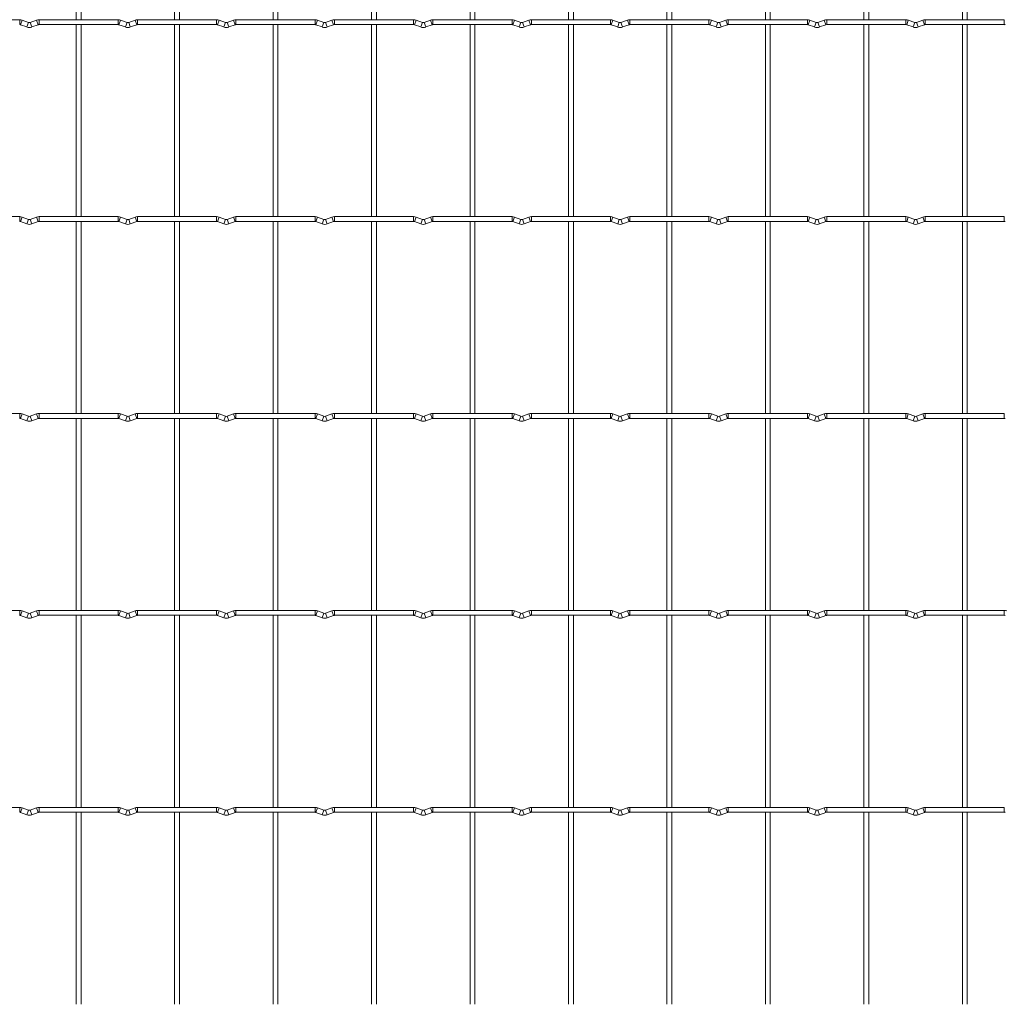
# Model space of a CAD drawing. Units: millimetres. Extents: x -1251 to 1310, y -511 to 1322.
# Drawn here: x -10 to 498, y 1 to 509 of the extents above; entities that cross this region are included whole.
import ezdxf

# ---------------------------------------------------------------- set-up
doc = ezdxf.new("R2010")
doc.units = ezdxf.units.MM

msp = doc.modelspace()

# ---------------------------------------------------------------- linework, layer by layer
at = {"color": 7, "linetype": 'Continuous', "lineweight": 15}
for p, q in [((18.75, 608.35), (18.75, 509.25)), ((21.25, 509.25), (21.25, 608.35)), ((69.55, 608.35), (69.55, 509.25)), ((72.05, 509.25), (72.05, 608.35)), ((120.35, 608.35), (120.35, 509.25)), ((122.85, 509.25), (122.85, 608.35)), ((171.15, 608.35), (171.15, 509.25)), ((173.65, 509.25), (173.65, 608.35)), ((221.95, 608.35), (221.95, 509.25)), ((224.45, 509.25), (224.45, 608.35)), ((272.75, 608.35), (272.75, 509.25)), ((275.25, 509.25), (275.25, 608.35)), ((323.55, 608.35), (323.55, 509.25)), ((326.05, 509.25), (326.05, 608.35)), ((374.35, 608.35), (374.35, 509.25)), ((376.85, 509.25), (376.85, 608.35)), ((425.15, 608.35), (425.15, 509.25)), ((427.65, 509.25), (427.65, 608.35)), ((475.95, 608.35), (475.95, 509.25)), ((478.45, 509.25), (478.45, 608.35)), ((-10.4, 509.25), (-51.2, 509.25)), ((-5.83, 507.83), (-9.12, 509.02)), ((-1.68, 509.02), (-4.97, 507.83)), ((40.4, 509.25), (-0.4, 509.25)), ((44.97, 507.83), (41.68, 509.02)), ((49.12, 509.02), (45.83, 507.83)), ((91.2, 509.25), (50.4, 509.25)), ((95.77, 507.83), (92.48, 509.02)), ((99.92, 509.02), (96.63, 507.83)), ((142, 509.25), (101.2, 509.25)), ((146.57, 507.83), (143.28, 509.02)), ((150.72, 509.02), (147.43, 507.83)), ((192.8, 509.25), (152, 509.25)), ((197.37, 507.83), (194.08, 509.02)), ((201.52, 509.02), (198.23, 507.83)), ((243.6, 509.25), (202.8, 509.25)), ((248.17, 507.83), (244.88, 509.02)), ((252.32, 509.02), (249.03, 507.83)), ((294.4, 509.25), (253.6, 509.25)), ((298.97, 507.83), (295.68, 509.02)), ((303.12, 509.02), (299.83, 507.83)), ((345.2, 509.25), (304.4, 509.25)), ((349.77, 507.83), (346.48, 509.02)), ((353.92, 509.02), (350.63, 507.83)), ((396, 509.25), (355.2, 509.25)), ((400.57, 507.83), (397.28, 509.02)), ((404.72, 509.02), (401.43, 507.83)), ((446.8, 509.25), (406, 509.25)), ((451.37, 507.83), (448.08, 509.02)), ((455.52, 509.02), (452.23, 507.83)), ((497.6, 509.25), (456.8, 509.25)), ((-9.97, 506.67), (-6.68, 505.48)), ((-4.12, 505.48), (-0.83, 506.67)), ((-0.4, 506.75), (40.4, 506.75)), ((18.75, 506.75), (18.75, 407.65)), ((21.25, 407.65), (21.25, 506.75)), ((40.83, 506.67), (44.12, 505.48)), ((46.68, 505.48), (49.97, 506.67)), ((50.4, 506.75), (91.2, 506.75)), ((69.55, 506.75), (69.55, 407.65)), ((72.05, 407.65), (72.05, 506.75)), ((91.63, 506.67), (94.92, 505.48)), ((97.48, 505.48), (100.77, 506.67)), ((101.2, 506.75), (142, 506.75)), ((120.35, 506.75), (120.35, 407.65)), ((122.85, 407.65), (122.85, 506.75)), ((142.43, 506.67), (145.72, 505.48)), ((148.28, 505.48), (151.57, 506.67)), ((152, 506.75), (192.8, 506.75)), ((171.15, 506.75), (171.15, 407.65)), ((173.65, 407.65), (173.65, 506.75)), ((193.23, 506.67), (196.52, 505.48)), ((199.08, 505.48), (202.37, 506.67)), ((202.8, 506.75), (243.6, 506.75)), ((221.95, 506.75), (221.95, 407.65)), ((224.45, 407.65), (224.45, 506.75)), ((244.03, 506.67), (247.32, 505.48)), ((249.88, 505.48), (253.17, 506.67)), ((253.6, 506.75), (294.4, 506.75)), ((272.75, 506.75), (272.75, 407.65)), ((275.25, 407.65), (275.25, 506.75)), ((294.83, 506.67), (298.12, 505.48)), ((300.68, 505.48), (303.97, 506.67)), ((304.4, 506.75), (345.2, 506.75)), ((323.55, 506.75), (323.55, 407.65)), ((326.05, 407.65), (326.05, 506.75)), ((345.63, 506.67), (348.92, 505.48)), ((351.48, 505.48), (354.77, 506.67)), ((355.2, 506.75), (396, 506.75)), ((374.35, 506.75), (374.35, 407.65)), ((376.85, 407.65), (376.85, 506.75)), ((396.43, 506.67), (399.72, 505.48)), ((402.28, 505.48), (405.57, 506.67)), ((406, 506.75), (446.8, 506.75)), ((425.15, 506.75), (425.15, 407.65)), ((427.65, 407.65), (427.65, 506.75)), ((447.23, 506.67), (450.52, 505.48)), ((453.08, 505.48), (456.37, 506.67)), ((456.8, 506.75), (497.6, 506.75)), ((475.95, 506.75), (475.95, 407.65)), ((478.45, 407.65), (478.45, 506.75)), ((-10.4, 407.65), (-51.2, 407.65)), ((-5.83, 406.23), (-9.12, 407.42)), ((-1.68, 407.42), (-4.97, 406.23)), ((40.4, 407.65), (-0.4, 407.65)), ((44.97, 406.23), (41.68, 407.42)), ((49.12, 407.42), (45.83, 406.23)), ((91.2, 407.65), (50.4, 407.65)), ((95.77, 406.23), (92.48, 407.42)), ((99.92, 407.42), (96.63, 406.23)), ((142, 407.65), (101.2, 407.65)), ((146.57, 406.23), (143.28, 407.42)), ((150.72, 407.42), (147.43, 406.23)), ((192.8, 407.65), (152, 407.65)), ((197.37, 406.23), (194.08, 407.42)), ((201.52, 407.42), (198.23, 406.23)), ((243.6, 407.65), (202.8, 407.65)), ((248.17, 406.23), (244.88, 407.42)), ((252.32, 407.42), (249.03, 406.23)), ((294.4, 407.65), (253.6, 407.65)), ((298.97, 406.23), (295.68, 407.42)), ((303.12, 407.42), (299.83, 406.23)), ((345.2, 407.65), (304.4, 407.65)), ((349.77, 406.23), (346.48, 407.42)), ((353.92, 407.42), (350.63, 406.23)), ((396, 407.65), (355.2, 407.65)), ((400.57, 406.23), (397.28, 407.42)), ((404.72, 407.42), (401.43, 406.23)), ((446.8, 407.65), (406, 407.65)), ((451.37, 406.23), (448.08, 407.42)), ((455.52, 407.42), (452.23, 406.23)), ((497.6, 407.65), (456.8, 407.65)), ((-9.97, 405.07), (-6.68, 403.88)), ((-4.12, 403.88), (-0.83, 405.07)), ((-0.4, 405.15), (40.4, 405.15)), ((18.75, 405.15), (18.75, 306.05)), ((21.25, 306.05), (21.25, 405.15)), ((40.83, 405.07), (44.12, 403.88)), ((46.68, 403.88), (49.97, 405.07)), ((50.4, 405.15), (91.2, 405.15)), ((69.55, 405.15), (69.55, 306.05)), ((72.05, 306.05), (72.05, 405.15)), ((91.63, 405.07), (94.92, 403.88)), ((97.48, 403.88), (100.77, 405.07)), ((101.2, 405.15), (142, 405.15)), ((120.35, 405.15), (120.35, 306.05)), ((122.85, 306.05), (122.85, 405.15)), ((142.43, 405.07), (145.72, 403.88)), ((148.28, 403.88), (151.57, 405.07)), ((152, 405.15), (192.8, 405.15)), ((171.15, 405.15), (171.15, 306.05)), ((173.65, 306.05), (173.65, 405.15)), ((193.23, 405.07), (196.52, 403.88)), ((199.08, 403.88), (202.37, 405.07)), ((202.8, 405.15), (243.6, 405.15)), ((221.95, 405.15), (221.95, 306.05)), ((224.45, 306.05), (224.45, 405.15)), ((244.03, 405.07), (247.32, 403.88)), ((249.88, 403.88), (253.17, 405.07)), ((253.6, 405.15), (294.4, 405.15)), ((272.75, 405.15), (272.75, 306.05)), ((275.25, 306.05), (275.25, 405.15)), ((294.83, 405.07), (298.12, 403.88)), ((300.68, 403.88), (303.97, 405.07)), ((304.4, 405.15), (345.2, 405.15)), ((323.55, 405.15), (323.55, 306.05)), ((326.05, 306.05), (326.05, 405.15)), ((345.63, 405.07), (348.92, 403.88)), ((351.48, 403.88), (354.77, 405.07)), ((355.2, 405.15), (396, 405.15)), ((374.35, 405.15), (374.35, 306.05)), ((376.85, 306.05), (376.85, 405.15)), ((396.43, 405.07), (399.72, 403.88)), ((402.28, 403.88), (405.57, 405.07)), ((406, 405.15), (446.8, 405.15)), ((425.15, 405.15), (425.15, 306.05)), ((427.65, 306.05), (427.65, 405.15)), ((447.23, 405.07), (450.52, 403.88)), ((453.08, 403.88), (456.37, 405.07)), ((456.8, 405.15), (497.6, 405.15)), ((475.95, 405.15), (475.95, 306.05)), ((478.45, 306.05), (478.45, 405.15)), ((-10.4, 306.05), (-51.2, 306.05)), ((-5.83, 304.63), (-9.12, 305.82)), ((-1.68, 305.82), (-4.97, 304.63)), ((40.4, 306.05), (-0.4, 306.05)), ((44.97, 304.63), (41.68, 305.82)), ((49.12, 305.82), (45.83, 304.63)), ((91.2, 306.05), (50.4, 306.05)), ((95.77, 304.63), (92.48, 305.82)), ((99.92, 305.82), (96.63, 304.63)), ((142, 306.05), (101.2, 306.05)), ((146.57, 304.63), (143.28, 305.82)), ((150.72, 305.82), (147.43, 304.63)), ((192.8, 306.05), (152, 306.05)), ((197.37, 304.63), (194.08, 305.82)), ((201.52, 305.82), (198.23, 304.63)), ((243.6, 306.05), (202.8, 306.05)), ((248.17, 304.63), (244.88, 305.82)), ((252.32, 305.82), (249.03, 304.63)), ((294.4, 306.05), (253.6, 306.05)), ((298.97, 304.63), (295.68, 305.82)), ((303.12, 305.82), (299.83, 304.63)), ((345.2, 306.05), (304.4, 306.05)), ((349.77, 304.63), (346.48, 305.82)), ((353.92, 305.82), (350.63, 304.63)), ((396, 306.05), (355.2, 306.05)), ((400.57, 304.63), (397.28, 305.82)), ((404.72, 305.82), (401.43, 304.63)), ((446.8, 306.05), (406, 306.05)), ((451.37, 304.63), (448.08, 305.82)), ((455.52, 305.82), (452.23, 304.63)), ((497.6, 306.05), (456.8, 306.05)), ((-9.97, 303.47), (-6.68, 302.28)), ((-4.12, 302.28), (-0.83, 303.47)), ((-0.4, 303.55), (40.4, 303.55)), ((18.75, 303.55), (18.75, 204.45)), ((21.25, 204.45), (21.25, 303.55)), ((40.83, 303.47), (44.12, 302.28)), ((46.68, 302.28), (49.97, 303.47)), ((50.4, 303.55), (91.2, 303.55)), ((69.55, 303.55), (69.55, 204.45)), ((72.05, 204.45), (72.05, 303.55)), ((91.63, 303.47), (94.92, 302.28)), ((97.48, 302.28), (100.77, 303.47)), ((101.2, 303.55), (142, 303.55)), ((120.35, 303.55), (120.35, 204.45)), ((122.85, 204.45), (122.85, 303.55)), ((142.43, 303.47), (145.72, 302.28)), ((148.28, 302.28), (151.57, 303.47)), ((152, 303.55), (192.8, 303.55)), ((171.15, 303.55), (171.15, 204.45)), ((173.65, 204.45), (173.65, 303.55)), ((193.23, 303.47), (196.52, 302.28)), ((199.08, 302.28), (202.37, 303.47)), ((202.8, 303.55), (243.6, 303.55)), ((221.95, 303.55), (221.95, 204.45)), ((224.45, 204.45), (224.45, 303.55)), ((244.03, 303.47), (247.32, 302.28)), ((249.88, 302.28), (253.17, 303.47)), ((253.6, 303.55), (294.4, 303.55)), ((272.75, 303.55), (272.75, 204.45)), ((275.25, 204.45), (275.25, 303.55)), ((294.83, 303.47), (298.12, 302.28)), ((300.68, 302.28), (303.97, 303.47)), ((304.4, 303.55), (345.2, 303.55)), ((323.55, 303.55), (323.55, 204.45)), ((326.05, 204.45), (326.05, 303.55)), ((345.63, 303.47), (348.92, 302.28)), ((351.48, 302.28), (354.77, 303.47)), ((355.2, 303.55), (396, 303.55)), ((374.35, 303.55), (374.35, 204.45)), ((376.85, 204.45), (376.85, 303.55)), ((396.43, 303.47), (399.72, 302.28)), ((402.28, 302.28), (405.57, 303.47)), ((406, 303.55), (446.8, 303.55)), ((425.15, 303.55), (425.15, 204.45)), ((427.65, 204.45), (427.65, 303.55)), ((447.23, 303.47), (450.52, 302.28)), ((453.08, 302.28), (456.37, 303.47)), ((456.8, 303.55), (497.6, 303.55)), ((475.95, 303.55), (475.95, 204.45)), ((478.45, 204.45), (478.45, 303.55)), ((-10.4, 204.45), (-51.2, 204.45)), ((-5.83, 203.03), (-9.12, 204.22)), ((-1.68, 204.22), (-4.97, 203.03)), ((40.4, 204.45), (-0.4, 204.45)), ((44.97, 203.03), (41.68, 204.22)), ((49.12, 204.22), (45.83, 203.03)), ((91.2, 204.45), (50.4, 204.45)), ((95.77, 203.03), (92.48, 204.22)), ((99.92, 204.22), (96.63, 203.03)), ((142, 204.45), (101.2, 204.45)), ((146.57, 203.03), (143.28, 204.22)), ((150.72, 204.22), (147.43, 203.03)), ((192.8, 204.45), (152, 204.45)), ((197.37, 203.03), (194.08, 204.22)), ((201.52, 204.22), (198.23, 203.03)), ((243.6, 204.45), (202.8, 204.45)), ((248.17, 203.03), (244.88, 204.22)), ((252.32, 204.22), (249.03, 203.03)), ((294.4, 204.45), (253.6, 204.45)), ((298.97, 203.03), (295.68, 204.22)), ((303.12, 204.22), (299.83, 203.03)), ((345.2, 204.45), (304.4, 204.45)), ((349.77, 203.03), (346.48, 204.22)), ((353.92, 204.22), (350.63, 203.03)), ((396, 204.45), (355.2, 204.45)), ((400.57, 203.03), (397.28, 204.22)), ((404.72, 204.22), (401.43, 203.03)), ((446.8, 204.45), (406, 204.45)), ((451.37, 203.03), (448.08, 204.22)), ((455.52, 204.22), (452.23, 203.03)), ((497.6, 204.45), (456.8, 204.45)), ((-9.97, 201.87), (-6.68, 200.68)), ((-4.12, 200.68), (-0.83, 201.87)), ((-0.4, 201.95), (40.4, 201.95)), ((18.75, 201.95), (18.75, 102.85)), ((21.25, 102.85), (21.25, 201.95)), ((40.83, 201.87), (44.12, 200.68)), ((46.68, 200.68), (49.97, 201.87)), ((50.4, 201.95), (91.2, 201.95)), ((69.55, 201.95), (69.55, 102.85)), ((72.05, 102.85), (72.05, 201.95)), ((91.63, 201.87), (94.92, 200.68)), ((97.48, 200.68), (100.77, 201.87)), ((101.2, 201.95), (142, 201.95)), ((120.35, 201.95), (120.35, 102.85)), ((122.85, 102.85), (122.85, 201.95)), ((142.43, 201.87), (145.72, 200.68)), ((148.28, 200.68), (151.57, 201.87)), ((152, 201.95), (192.8, 201.95)), ((171.15, 201.95), (171.15, 102.85)), ((173.65, 102.85), (173.65, 201.95)), ((193.23, 201.87), (196.52, 200.68)), ((199.08, 200.68), (202.37, 201.87)), ((202.8, 201.95), (243.6, 201.95)), ((221.95, 201.95), (221.95, 102.85)), ((224.45, 102.85), (224.45, 201.95)), ((244.03, 201.87), (247.32, 200.68)), ((249.88, 200.68), (253.17, 201.87)), ((253.6, 201.95), (294.4, 201.95)), ((272.75, 201.95), (272.75, 102.85)), ((275.25, 102.85), (275.25, 201.95)), ((294.83, 201.87), (298.12, 200.68)), ((300.68, 200.68), (303.97, 201.87)), ((304.4, 201.95), (345.2, 201.95)), ((323.55, 201.95), (323.55, 102.85)), ((326.05, 102.85), (326.05, 201.95)), ((345.63, 201.87), (348.92, 200.68)), ((351.48, 200.68), (354.77, 201.87)), ((355.2, 201.95), (396, 201.95)), ((374.35, 201.95), (374.35, 102.85)), ((376.85, 102.85), (376.85, 201.95)), ((396.43, 201.87), (399.72, 200.68)), ((402.28, 200.68), (405.57, 201.87)), ((406, 201.95), (446.8, 201.95)), ((425.15, 201.95), (425.15, 102.85)), ((427.65, 102.85), (427.65, 201.95)), ((447.23, 201.87), (450.52, 200.68)), ((453.08, 200.68), (456.37, 201.87)), ((456.8, 201.95), (497.6, 201.95)), ((475.95, 201.95), (475.95, 102.85)), ((478.45, 102.85), (478.45, 201.95)), ((-10.4, 102.85), (-51.2, 102.85)), ((-5.83, 101.43), (-9.12, 102.62)), ((-1.68, 102.62), (-4.97, 101.43)), ((40.4, 102.85), (-0.4, 102.85)), ((44.97, 101.43), (41.68, 102.62)), ((49.12, 102.62), (45.83, 101.43)), ((91.2, 102.85), (50.4, 102.85)), ((95.77, 101.43), (92.48, 102.62)), ((99.92, 102.62), (96.63, 101.43)), ((142, 102.85), (101.2, 102.85)), ((146.57, 101.43), (143.28, 102.62)), ((150.72, 102.62), (147.43, 101.43)), ((192.8, 102.85), (152, 102.85)), ((197.37, 101.43), (194.08, 102.62)), ((201.52, 102.62), (198.23, 101.43)), ((243.6, 102.85), (202.8, 102.85)), ((248.17, 101.43), (244.88, 102.62)), ((252.32, 102.62), (249.03, 101.43)), ((294.4, 102.85), (253.6, 102.85)), ((298.97, 101.43), (295.68, 102.62)), ((303.12, 102.62), (299.83, 101.43)), ((345.2, 102.85), (304.4, 102.85)), ((349.77, 101.43), (346.48, 102.62)), ((353.92, 102.62), (350.63, 101.43)), ((396, 102.85), (355.2, 102.85)), ((400.57, 101.43), (397.28, 102.62)), ((404.72, 102.62), (401.43, 101.43)), ((446.8, 102.85), (406, 102.85)), ((451.37, 101.43), (448.08, 102.62)), ((455.52, 102.62), (452.23, 101.43)), ((497.6, 102.85), (456.8, 102.85)), ((-9.97, 100.27), (-6.68, 99.08)), ((-4.12, 99.08), (-0.83, 100.27)), ((-0.4, 100.35), (40.4, 100.35)), ((18.75, 100.35), (18.75, 1.25)), ((21.25, 1.25), (21.25, 100.35)), ((40.83, 100.27), (44.12, 99.08)), ((46.68, 99.08), (49.97, 100.27)), ((50.4, 100.35), (91.2, 100.35)), ((69.55, 100.35), (69.55, 1.25)), ((72.05, 1.25), (72.05, 100.35)), ((91.63, 100.27), (94.92, 99.08)), ((97.48, 99.08), (100.77, 100.27)), ((101.2, 100.35), (142, 100.35)), ((120.35, 100.35), (120.35, 1.25)), ((122.85, 1.25), (122.85, 100.35)), ((142.43, 100.27), (145.72, 99.08)), ((148.28, 99.08), (151.57, 100.27)), ((152, 100.35), (192.8, 100.35)), ((171.15, 100.35), (171.15, 1.25)), ((173.65, 1.25), (173.65, 100.35)), ((193.23, 100.27), (196.52, 99.08)), ((199.08, 99.08), (202.37, 100.27)), ((202.8, 100.35), (243.6, 100.35)), ((221.95, 100.35), (221.95, 1.25)), ((224.45, 1.25), (224.45, 100.35)), ((244.03, 100.27), (247.32, 99.08)), ((249.88, 99.08), (253.17, 100.27)), ((253.6, 100.35), (294.4, 100.35)), ((272.75, 100.35), (272.75, 1.25)), ((275.25, 1.25), (275.25, 100.35)), ((294.83, 100.27), (298.12, 99.08)), ((300.68, 99.08), (303.97, 100.27)), ((304.4, 100.35), (345.2, 100.35)), ((323.55, 100.35), (323.55, 1.25)), ((326.05, 1.25), (326.05, 100.35)), ((345.63, 100.27), (348.92, 99.08)), ((351.48, 99.08), (354.77, 100.27)), ((355.2, 100.35), (396, 100.35)), ((374.35, 100.35), (374.35, 1.25)), ((376.85, 1.25), (376.85, 100.35)), ((396.43, 100.27), (399.72, 99.08)), ((402.28, 99.08), (405.57, 100.27)), ((406, 100.35), (446.8, 100.35)), ((425.15, 100.35), (425.15, 1.25)), ((427.65, 1.25), (427.65, 100.35)), ((447.23, 100.27), (450.52, 99.08)), ((453.08, 99.08), (456.37, 100.27)), ((456.8, 100.35), (497.6, 100.35)), ((475.95, 100.35), (475.95, 1.25)), ((478.45, 1.25), (478.45, 100.35))]:
    msp.add_line(p, q, dxfattribs=at)
at = {"color": 8, "linetype": 'Continuous', "lineweight": 15}
for p, q in [((-10.4, 509.25), (-10.4, 506.75)), ((-9.12, 509.02), (-9.97, 506.67)), ((-1.68, 509.02), (-0.83, 506.67)), ((-0.4, 509.25), (-0.4, 506.75)), ((40.4, 509.25), (40.4, 506.75)), ((41.68, 509.02), (40.83, 506.67)), ((49.12, 509.02), (49.97, 506.67)), ((50.4, 509.25), (50.4, 506.75)), ((91.2, 509.25), (91.2, 506.75)), ((92.48, 509.02), (91.63, 506.67)), ((99.92, 509.02), (100.77, 506.67)), ((101.2, 509.25), (101.2, 506.75)), ((142, 509.25), (142, 506.75)), ((143.28, 509.02), (142.43, 506.67)), ((150.72, 509.02), (151.57, 506.67)), ((152, 509.25), (152, 506.75)), ((192.8, 509.25), (192.8, 506.75)), ((194.08, 509.02), (193.23, 506.67)), ((201.52, 509.02), (202.37, 506.67)), ((202.8, 509.25), (202.8, 506.75)), ((243.6, 509.25), (243.6, 506.75)), ((244.88, 509.02), (244.03, 506.67)), ((252.32, 509.02), (253.17, 506.67)), ((253.6, 509.25), (253.6, 506.75)), ((294.4, 509.25), (294.4, 506.75)), ((295.68, 509.02), (294.83, 506.67)), ((303.12, 509.02), (303.97, 506.67)), ((304.4, 509.25), (304.4, 506.75)), ((345.2, 509.25), (345.2, 506.75)), ((346.48, 509.02), (345.63, 506.67)), ((353.92, 509.02), (354.77, 506.67)), ((355.2, 509.25), (355.2, 506.75)), ((396, 509.25), (396, 506.75)), ((397.28, 509.02), (396.43, 506.67)), ((404.72, 509.02), (405.57, 506.67)), ((406, 509.25), (406, 506.75)), ((446.8, 509.25), (446.8, 506.75)), ((448.08, 509.02), (447.23, 506.67)), ((455.52, 509.02), (456.37, 506.67)), ((456.8, 509.25), (456.8, 506.75)), ((497.6, 509.25), (497.6, 506.75)), ((-5.83, 507.83), (-6.68, 505.48)), ((-4.97, 507.83), (-4.12, 505.48)), ((44.97, 507.83), (44.12, 505.48)), ((45.83, 507.83), (46.68, 505.48)), ((95.77, 507.83), (94.92, 505.48)), ((96.63, 507.83), (97.48, 505.48)), ((146.57, 507.83), (145.72, 505.48)), ((147.43, 507.83), (148.28, 505.48)), ((197.37, 507.83), (196.52, 505.48)), ((198.23, 507.83), (199.08, 505.48)), ((248.17, 507.83), (247.32, 505.48)), ((249.03, 507.83), (249.88, 505.48)), ((298.97, 507.83), (298.12, 505.48)), ((299.83, 507.83), (300.68, 505.48)), ((349.77, 507.83), (348.92, 505.48)), ((350.63, 507.83), (351.48, 505.48)), ((400.57, 507.83), (399.72, 505.48)), ((401.43, 507.83), (402.28, 505.48)), ((451.37, 507.83), (450.52, 505.48)), ((452.23, 507.83), (453.08, 505.48)), ((-10.4, 407.65), (-10.4, 405.15)), ((-9.12, 407.42), (-9.97, 405.07)), ((-1.68, 407.42), (-0.83, 405.07)), ((-0.4, 407.65), (-0.4, 405.15)), ((40.4, 407.65), (40.4, 405.15)), ((41.68, 407.42), (40.83, 405.07)), ((49.12, 407.42), (49.97, 405.07)), ((50.4, 407.65), (50.4, 405.15)), ((91.2, 407.65), (91.2, 405.15)), ((92.48, 407.42), (91.63, 405.07)), ((99.92, 407.42), (100.77, 405.07)), ((101.2, 407.65), (101.2, 405.15)), ((142, 407.65), (142, 405.15)), ((143.28, 407.42), (142.43, 405.07)), ((150.72, 407.42), (151.57, 405.07)), ((152, 407.65), (152, 405.15)), ((192.8, 407.65), (192.8, 405.15)), ((194.08, 407.42), (193.23, 405.07)), ((201.52, 407.42), (202.37, 405.07)), ((202.8, 407.65), (202.8, 405.15)), ((243.6, 407.65), (243.6, 405.15)), ((244.88, 407.42), (244.03, 405.07)), ((252.32, 407.42), (253.17, 405.07)), ((253.6, 407.65), (253.6, 405.15)), ((294.4, 407.65), (294.4, 405.15)), ((295.68, 407.42), (294.83, 405.07)), ((303.12, 407.42), (303.97, 405.07)), ((304.4, 407.65), (304.4, 405.15)), ((345.2, 407.65), (345.2, 405.15)), ((346.48, 407.42), (345.63, 405.07)), ((353.92, 407.42), (354.77, 405.07)), ((355.2, 407.65), (355.2, 405.15)), ((396, 407.65), (396, 405.15)), ((397.28, 407.42), (396.43, 405.07)), ((404.72, 407.42), (405.57, 405.07)), ((406, 407.65), (406, 405.15)), ((446.8, 407.65), (446.8, 405.15)), ((448.08, 407.42), (447.23, 405.07)), ((455.52, 407.42), (456.37, 405.07)), ((456.8, 407.65), (456.8, 405.15)), ((497.6, 407.65), (497.6, 405.15)), ((-5.83, 406.23), (-6.68, 403.88)), ((-4.97, 406.23), (-4.12, 403.88)), ((44.97, 406.23), (44.12, 403.88)), ((45.83, 406.23), (46.68, 403.88)), ((95.77, 406.23), (94.92, 403.88)), ((96.63, 406.23), (97.48, 403.88)), ((146.57, 406.23), (145.72, 403.88)), ((147.43, 406.23), (148.28, 403.88)), ((197.37, 406.23), (196.52, 403.88)), ((198.23, 406.23), (199.08, 403.88)), ((248.17, 406.23), (247.32, 403.88)), ((249.03, 406.23), (249.88, 403.88)), ((298.97, 406.23), (298.12, 403.88)), ((299.83, 406.23), (300.68, 403.88)), ((349.77, 406.23), (348.92, 403.88)), ((350.63, 406.23), (351.48, 403.88)), ((400.57, 406.23), (399.72, 403.88)), ((401.43, 406.23), (402.28, 403.88)), ((451.37, 406.23), (450.52, 403.88)), ((452.23, 406.23), (453.08, 403.88)), ((-10.4, 306.05), (-10.4, 303.55)), ((-9.12, 305.82), (-9.97, 303.47)), ((-1.68, 305.82), (-0.83, 303.47)), ((-0.4, 306.05), (-0.4, 303.55)), ((40.4, 306.05), (40.4, 303.55)), ((41.68, 305.82), (40.83, 303.47)), ((49.12, 305.82), (49.97, 303.47)), ((50.4, 306.05), (50.4, 303.55)), ((91.2, 306.05), (91.2, 303.55)), ((92.48, 305.82), (91.63, 303.47)), ((99.92, 305.82), (100.77, 303.47)), ((101.2, 306.05), (101.2, 303.55)), ((142, 306.05), (142, 303.55)), ((143.28, 305.82), (142.43, 303.47)), ((150.72, 305.82), (151.57, 303.47)), ((152, 306.05), (152, 303.55)), ((192.8, 306.05), (192.8, 303.55)), ((194.08, 305.82), (193.23, 303.47)), ((201.52, 305.82), (202.37, 303.47)), ((202.8, 306.05), (202.8, 303.55)), ((243.6, 306.05), (243.6, 303.55)), ((244.88, 305.82), (244.03, 303.47)), ((252.32, 305.82), (253.17, 303.47)), ((253.6, 306.05), (253.6, 303.55)), ((294.4, 306.05), (294.4, 303.55)), ((295.68, 305.82), (294.83, 303.47)), ((303.12, 305.82), (303.97, 303.47)), ((304.4, 306.05), (304.4, 303.55)), ((345.2, 306.05), (345.2, 303.55)), ((346.48, 305.82), (345.63, 303.47)), ((353.92, 305.82), (354.77, 303.47)), ((355.2, 306.05), (355.2, 303.55)), ((396, 306.05), (396, 303.55)), ((397.28, 305.82), (396.43, 303.47)), ((404.72, 305.82), (405.57, 303.47)), ((406, 306.05), (406, 303.55)), ((446.8, 306.05), (446.8, 303.55)), ((448.08, 305.82), (447.23, 303.47)), ((455.52, 305.82), (456.37, 303.47)), ((456.8, 306.05), (456.8, 303.55)), ((497.6, 306.05), (497.6, 303.55)), ((-5.83, 304.63), (-6.68, 302.28)), ((-4.97, 304.63), (-4.12, 302.28)), ((44.97, 304.63), (44.12, 302.28)), ((45.83, 304.63), (46.68, 302.28)), ((95.77, 304.63), (94.92, 302.28)), ((96.63, 304.63), (97.48, 302.28)), ((146.57, 304.63), (145.72, 302.28)), ((147.43, 304.63), (148.28, 302.28)), ((197.37, 304.63), (196.52, 302.28)), ((198.23, 304.63), (199.08, 302.28)), ((248.17, 304.63), (247.32, 302.28)), ((249.03, 304.63), (249.88, 302.28)), ((298.97, 304.63), (298.12, 302.28)), ((299.83, 304.63), (300.68, 302.28)), ((349.77, 304.63), (348.92, 302.28)), ((350.63, 304.63), (351.48, 302.28)), ((400.57, 304.63), (399.72, 302.28)), ((401.43, 304.63), (402.28, 302.28)), ((451.37, 304.63), (450.52, 302.28)), ((452.23, 304.63), (453.08, 302.28)), ((-10.4, 204.45), (-10.4, 201.95)), ((-9.12, 204.22), (-9.97, 201.87)), ((-1.68, 204.22), (-0.83, 201.87)), ((-0.4, 204.45), (-0.4, 201.95)), ((40.4, 204.45), (40.4, 201.95)), ((41.68, 204.22), (40.83, 201.87)), ((49.12, 204.22), (49.97, 201.87)), ((50.4, 204.45), (50.4, 201.95)), ((91.2, 204.45), (91.2, 201.95)), ((92.48, 204.22), (91.63, 201.87)), ((99.92, 204.22), (100.77, 201.87)), ((101.2, 204.45), (101.2, 201.95)), ((142, 204.45), (142, 201.95)), ((143.28, 204.22), (142.43, 201.87)), ((150.72, 204.22), (151.57, 201.87)), ((152, 204.45), (152, 201.95)), ((192.8, 204.45), (192.8, 201.95)), ((194.08, 204.22), (193.23, 201.87)), ((201.52, 204.22), (202.37, 201.87)), ((202.8, 204.45), (202.8, 201.95)), ((243.6, 204.45), (243.6, 201.95)), ((244.88, 204.22), (244.03, 201.87)), ((252.32, 204.22), (253.17, 201.87)), ((253.6, 204.45), (253.6, 201.95)), ((294.4, 204.45), (294.4, 201.95)), ((295.68, 204.22), (294.83, 201.87)), ((303.12, 204.22), (303.97, 201.87)), ((304.4, 204.45), (304.4, 201.95)), ((345.2, 204.45), (345.2, 201.95)), ((346.48, 204.22), (345.63, 201.87)), ((353.92, 204.22), (354.77, 201.87)), ((355.2, 204.45), (355.2, 201.95)), ((396, 204.45), (396, 201.95)), ((397.28, 204.22), (396.43, 201.87)), ((404.72, 204.22), (405.57, 201.87)), ((406, 204.45), (406, 201.95)), ((446.8, 204.45), (446.8, 201.95)), ((448.08, 204.22), (447.23, 201.87)), ((455.52, 204.22), (456.37, 201.87)), ((456.8, 204.45), (456.8, 201.95)), ((497.6, 204.45), (497.6, 201.95)), ((-5.83, 203.03), (-6.68, 200.68)), ((-4.97, 203.03), (-4.12, 200.68)), ((44.97, 203.03), (44.12, 200.68)), ((45.83, 203.03), (46.68, 200.68)), ((95.77, 203.03), (94.92, 200.68)), ((96.63, 203.03), (97.48, 200.68)), ((146.57, 203.03), (145.72, 200.68)), ((147.43, 203.03), (148.28, 200.68)), ((197.37, 203.03), (196.52, 200.68)), ((198.23, 203.03), (199.08, 200.68)), ((248.17, 203.03), (247.32, 200.68)), ((249.03, 203.03), (249.88, 200.68)), ((298.97, 203.03), (298.12, 200.68)), ((299.83, 203.03), (300.68, 200.68)), ((349.77, 203.03), (348.92, 200.68)), ((350.63, 203.03), (351.48, 200.68)), ((400.57, 203.03), (399.72, 200.68)), ((401.43, 203.03), (402.28, 200.68)), ((451.37, 203.03), (450.52, 200.68)), ((452.23, 203.03), (453.08, 200.68)), ((-10.4, 102.85), (-10.4, 100.35)), ((-9.12, 102.62), (-9.97, 100.27)), ((-1.68, 102.62), (-0.83, 100.27)), ((-0.4, 102.85), (-0.4, 100.35)), ((40.4, 102.85), (40.4, 100.35)), ((41.68, 102.62), (40.83, 100.27)), ((49.12, 102.62), (49.97, 100.27)), ((50.4, 102.85), (50.4, 100.35)), ((91.2, 102.85), (91.2, 100.35)), ((92.48, 102.62), (91.63, 100.27)), ((99.92, 102.62), (100.77, 100.27)), ((101.2, 102.85), (101.2, 100.35)), ((142, 102.85), (142, 100.35)), ((143.28, 102.62), (142.43, 100.27)), ((150.72, 102.62), (151.57, 100.27)), ((152, 102.85), (152, 100.35)), ((192.8, 102.85), (192.8, 100.35)), ((194.08, 102.62), (193.23, 100.27)), ((201.52, 102.62), (202.37, 100.27)), ((202.8, 102.85), (202.8, 100.35)), ((243.6, 102.85), (243.6, 100.35)), ((244.88, 102.62), (244.03, 100.27)), ((252.32, 102.62), (253.17, 100.27)), ((253.6, 102.85), (253.6, 100.35)), ((294.4, 102.85), (294.4, 100.35)), ((295.68, 102.62), (294.83, 100.27)), ((303.12, 102.62), (303.97, 100.27)), ((304.4, 102.85), (304.4, 100.35)), ((345.2, 102.85), (345.2, 100.35)), ((346.48, 102.62), (345.63, 100.27)), ((353.92, 102.62), (354.77, 100.27)), ((355.2, 102.85), (355.2, 100.35)), ((396, 102.85), (396, 100.35)), ((397.28, 102.62), (396.43, 100.27)), ((404.72, 102.62), (405.57, 100.27)), ((406, 102.85), (406, 100.35)), ((446.8, 102.85), (446.8, 100.35)), ((448.08, 102.62), (447.23, 100.27)), ((455.52, 102.62), (456.37, 100.27)), ((456.8, 102.85), (456.8, 100.35)), ((497.6, 102.85), (497.6, 100.35)), ((-5.83, 101.43), (-6.68, 99.08)), ((-4.97, 101.43), (-4.12, 99.08)), ((44.97, 101.43), (44.12, 99.08)), ((45.83, 101.43), (46.68, 99.08)), ((95.77, 101.43), (94.92, 99.08)), ((96.63, 101.43), (97.48, 99.08)), ((146.57, 101.43), (145.72, 99.08)), ((147.43, 101.43), (148.28, 99.08)), ((197.37, 101.43), (196.52, 99.08)), ((198.23, 101.43), (199.08, 99.08)), ((248.17, 101.43), (247.32, 99.08)), ((249.03, 101.43), (249.88, 99.08)), ((298.97, 101.43), (298.12, 99.08)), ((299.83, 101.43), (300.68, 99.08)), ((349.77, 101.43), (348.92, 99.08)), ((350.63, 101.43), (351.48, 99.08)), ((400.57, 101.43), (399.72, 99.08)), ((401.43, 101.43), (402.28, 99.08)), ((451.37, 101.43), (450.52, 99.08)), ((452.23, 101.43), (453.08, 99.08))]:
    msp.add_line(p, q, dxfattribs=at)
at = {"color": 7, "linetype": 'Continuous', "lineweight": 15}
for centre, radius, start, end in [((-10.4, 505.5), 3.75, 69.984, 90), ((-0.4, 505.5), 3.75, 90, 110.016), ((40.4, 505.5), 3.75, 69.984, 90), ((50.4, 505.5), 3.75, 90, 110.016), ((91.2, 505.5), 3.75, 69.984, 90), ((101.2, 505.5), 3.75, 90, 110.016), ((142, 505.5), 3.75, 69.984, 90), ((152, 505.5), 3.75, 90, 110.016), ((192.8, 505.5), 3.75, 69.984, 90), ((202.8, 505.5), 3.75, 90, 110.016), ((243.6, 505.5), 3.75, 69.984, 90), ((253.6, 505.5), 3.75, 90, 110.016), ((294.4, 505.5), 3.75, 69.984, 90), ((304.4, 505.5), 3.75, 90, 110.016), ((345.2, 505.5), 3.75, 69.984, 90), ((355.2, 505.5), 3.75, 90, 110.016), ((396, 505.5), 3.75, 69.984, 90), ((406, 505.5), 3.75, 90, 110.016), ((446.8, 505.5), 3.75, 69.984, 90), ((456.8, 505.5), 3.75, 90, 110.016), ((-10.4, 505.5), 1.25, 69.984, 90), ((-5.4, 509), 3.75, 249.984, 290.016), ((-5.4, 509), 1.25, 249.984, 290.016), ((-0.4, 505.5), 1.25, 90, 110.016), ((40.4, 505.5), 1.25, 69.984, 90), ((45.4, 509), 3.75, 249.984, 290.016), ((45.4, 509), 1.25, 249.984, 290.016), ((50.4, 505.5), 1.25, 90, 110.016), ((91.2, 505.5), 1.25, 69.984, 90), ((96.2, 509), 3.75, 249.984, 290.016), ((96.2, 509), 1.25, 249.984, 290.016), ((101.2, 505.5), 1.25, 90, 110.016), ((142, 505.5), 1.25, 69.984, 90), ((147, 509), 3.75, 249.984, 290.016), ((147, 509), 1.25, 249.984, 290.016), ((152, 505.5), 1.25, 90, 110.016), ((192.8, 505.5), 1.25, 69.984, 90), ((197.8, 509), 3.75, 249.984, 290.016), ((197.8, 509), 1.25, 249.984, 290.016), ((202.8, 505.5), 1.25, 90, 110.016), ((243.6, 505.5), 1.25, 69.984, 90), ((248.6, 509), 3.75, 249.984, 290.016), ((248.6, 509), 1.25, 249.984, 290.016), ((253.6, 505.5), 1.25, 90, 110.016), ((294.4, 505.5), 1.25, 69.984, 90), ((299.4, 509), 3.75, 249.984, 290.016), ((299.4, 509), 1.25, 249.984, 290.016), ((304.4, 505.5), 1.25, 90, 110.016), ((345.2, 505.5), 1.25, 69.984, 90), ((350.2, 509), 3.75, 249.984, 290.016), ((350.2, 509), 1.25, 249.984, 290.016), ((355.2, 505.5), 1.25, 90, 110.016), ((396, 505.5), 1.25, 69.984, 90), ((401, 509), 3.75, 249.984, 290.016), ((401, 509), 1.25, 249.984, 290.016), ((406, 505.5), 1.25, 90, 110.016), ((446.8, 505.5), 1.25, 69.984, 90), ((451.8, 509), 3.75, 249.984, 290.016), ((451.8, 509), 1.25, 249.984, 290.016), ((456.8, 505.5), 1.25, 90, 110.016), ((497.6, 505.5), 1.25, 69.984, 90), ((-10.4, 403.9), 3.75, 69.984, 90), ((-0.4, 403.9), 3.75, 90, 110.016), ((40.4, 403.9), 3.75, 69.984, 90), ((50.4, 403.9), 3.75, 90, 110.016), ((91.2, 403.9), 3.75, 69.984, 90), ((101.2, 403.9), 3.75, 90, 110.016), ((142, 403.9), 3.75, 69.984, 90), ((152, 403.9), 3.75, 90, 110.016), ((192.8, 403.9), 3.75, 69.984, 90), ((202.8, 403.9), 3.75, 90, 110.016), ((243.6, 403.9), 3.75, 69.984, 90), ((253.6, 403.9), 3.75, 90, 110.016), ((294.4, 403.9), 3.75, 69.984, 90), ((304.4, 403.9), 3.75, 90, 110.016), ((345.2, 403.9), 3.75, 69.984, 90), ((355.2, 403.9), 3.75, 90, 110.016), ((396, 403.9), 3.75, 69.984, 90), ((406, 403.9), 3.75, 90, 110.016), ((446.8, 403.9), 3.75, 69.984, 90), ((456.8, 403.9), 3.75, 90, 110.016), ((-10.4, 403.9), 1.25, 69.984, 90), ((-5.4, 407.4), 3.75, 249.984, 290.016), ((-5.4, 407.4), 1.25, 249.984, 290.016), ((-0.4, 403.9), 1.25, 90, 110.016), ((40.4, 403.9), 1.25, 69.984, 90), ((45.4, 407.4), 3.75, 249.984, 290.016), ((45.4, 407.4), 1.25, 249.984, 290.016), ((50.4, 403.9), 1.25, 90, 110.016), ((91.2, 403.9), 1.25, 69.984, 90), ((96.2, 407.4), 3.75, 249.984, 290.016), ((96.2, 407.4), 1.25, 249.984, 290.016), ((101.2, 403.9), 1.25, 90, 110.016), ((142, 403.9), 1.25, 69.984, 90), ((147, 407.4), 3.75, 249.984, 290.016), ((147, 407.4), 1.25, 249.984, 290.016), ((152, 403.9), 1.25, 90, 110.016), ((192.8, 403.9), 1.25, 69.984, 90), ((197.8, 407.4), 3.75, 249.984, 290.016), ((197.8, 407.4), 1.25, 249.984, 290.016), ((202.8, 403.9), 1.25, 90, 110.016), ((243.6, 403.9), 1.25, 69.984, 90), ((248.6, 407.4), 3.75, 249.984, 290.016), ((248.6, 407.4), 1.25, 249.984, 290.016), ((253.6, 403.9), 1.25, 90, 110.016), ((294.4, 403.9), 1.25, 69.984, 90), ((299.4, 407.4), 3.75, 249.984, 290.016), ((299.4, 407.4), 1.25, 249.984, 290.016), ((304.4, 403.9), 1.25, 90, 110.016), ((345.2, 403.9), 1.25, 69.984, 90), ((350.2, 407.4), 3.75, 249.984, 290.016), ((350.2, 407.4), 1.25, 249.984, 290.016), ((355.2, 403.9), 1.25, 90, 110.016), ((396, 403.9), 1.25, 69.984, 90), ((401, 407.4), 3.75, 249.984, 290.016), ((401, 407.4), 1.25, 249.984, 290.016), ((406, 403.9), 1.25, 90, 110.016), ((446.8, 403.9), 1.25, 69.984, 90), ((451.8, 407.4), 3.75, 249.984, 290.016), ((451.8, 407.4), 1.25, 249.984, 290.016), ((456.8, 403.9), 1.25, 90, 110.016), ((497.6, 403.9), 1.25, 69.984, 90), ((-10.4, 302.3), 3.75, 69.984, 90), ((-0.4, 302.3), 3.75, 90, 110.016), ((40.4, 302.3), 3.75, 69.984, 90), ((50.4, 302.3), 3.75, 90, 110.016), ((91.2, 302.3), 3.75, 69.984, 90), ((101.2, 302.3), 3.75, 90, 110.016), ((142, 302.3), 3.75, 69.984, 90), ((152, 302.3), 3.75, 90, 110.016), ((192.8, 302.3), 3.75, 69.984, 90), ((202.8, 302.3), 3.75, 90, 110.016), ((243.6, 302.3), 3.75, 69.984, 90), ((253.6, 302.3), 3.75, 90, 110.016), ((294.4, 302.3), 3.75, 69.984, 90), ((304.4, 302.3), 3.75, 90, 110.016), ((345.2, 302.3), 3.75, 69.984, 90), ((355.2, 302.3), 3.75, 90, 110.016), ((396, 302.3), 3.75, 69.984, 90), ((406, 302.3), 3.75, 90, 110.016), ((446.8, 302.3), 3.75, 69.984, 90), ((456.8, 302.3), 3.75, 90, 110.016), ((-10.4, 302.3), 1.25, 69.984, 90), ((-5.4, 305.8), 3.75, 249.984, 290.016), ((-5.4, 305.8), 1.25, 249.984, 290.016), ((-0.4, 302.3), 1.25, 90, 110.016), ((40.4, 302.3), 1.25, 69.984, 90), ((45.4, 305.8), 3.75, 249.984, 290.016), ((45.4, 305.8), 1.25, 249.984, 290.016), ((50.4, 302.3), 1.25, 90, 110.016), ((91.2, 302.3), 1.25, 69.984, 90), ((96.2, 305.8), 3.75, 249.984, 290.016), ((96.2, 305.8), 1.25, 249.984, 290.016), ((101.2, 302.3), 1.25, 90, 110.016), ((142, 302.3), 1.25, 69.984, 90), ((147, 305.8), 3.75, 249.984, 290.016), ((147, 305.8), 1.25, 249.984, 290.016), ((152, 302.3), 1.25, 90, 110.016), ((192.8, 302.3), 1.25, 69.984, 90), ((197.8, 305.8), 3.75, 249.984, 290.016), ((197.8, 305.8), 1.25, 249.984, 290.016), ((202.8, 302.3), 1.25, 90, 110.016), ((243.6, 302.3), 1.25, 69.984, 90), ((248.6, 305.8), 3.75, 249.984, 290.016), ((248.6, 305.8), 1.25, 249.984, 290.016), ((253.6, 302.3), 1.25, 90, 110.016), ((294.4, 302.3), 1.25, 69.984, 90), ((299.4, 305.8), 3.75, 249.984, 290.016), ((299.4, 305.8), 1.25, 249.984, 290.016), ((304.4, 302.3), 1.25, 90, 110.016), ((345.2, 302.3), 1.25, 69.984, 90), ((350.2, 305.8), 3.75, 249.984, 290.016), ((350.2, 305.8), 1.25, 249.984, 290.016), ((355.2, 302.3), 1.25, 90, 110.016), ((396, 302.3), 1.25, 69.984, 90), ((401, 305.8), 3.75, 249.984, 290.016), ((401, 305.8), 1.25, 249.984, 290.016), ((406, 302.3), 1.25, 90, 110.016), ((446.8, 302.3), 1.25, 69.984, 90), ((451.8, 305.8), 3.75, 249.984, 290.016), ((451.8, 305.8), 1.25, 249.984, 290.016), ((456.8, 302.3), 1.25, 90, 110.016), ((497.6, 302.3), 1.25, 69.984, 90), ((-10.4, 200.7), 3.75, 69.984, 90), ((-0.4, 200.7), 3.75, 90, 110.016), ((40.4, 200.7), 3.75, 69.984, 90), ((50.4, 200.7), 3.75, 90, 110.016), ((91.2, 200.7), 3.75, 69.984, 90), ((101.2, 200.7), 3.75, 90, 110.016), ((142, 200.7), 3.75, 69.984, 90), ((152, 200.7), 3.75, 90, 110.016), ((192.8, 200.7), 3.75, 69.984, 90), ((202.8, 200.7), 3.75, 90, 110.016), ((243.6, 200.7), 3.75, 69.984, 90), ((253.6, 200.7), 3.75, 90, 110.016), ((294.4, 200.7), 3.75, 69.984, 90), ((304.4, 200.7), 3.75, 90, 110.016), ((345.2, 200.7), 3.75, 69.984, 90), ((355.2, 200.7), 3.75, 90, 110.016), ((396, 200.7), 3.75, 69.984, 90), ((406, 200.7), 3.75, 90, 110.016), ((446.8, 200.7), 3.75, 69.984, 90), ((456.8, 200.7), 3.75, 90, 110.016), ((497.6, 200.7), 3.75, 69.984, 90), ((-10.4, 200.7), 1.25, 69.984, 90), ((-5.4, 204.2), 3.75, 249.984, 290.016), ((-5.4, 204.2), 1.25, 249.984, 290.016), ((-0.4, 200.7), 1.25, 90, 110.016), ((40.4, 200.7), 1.25, 69.984, 90), ((45.4, 204.2), 3.75, 249.984, 290.016), ((45.4, 204.2), 1.25, 249.984, 290.016), ((50.4, 200.7), 1.25, 90, 110.016), ((91.2, 200.7), 1.25, 69.984, 90), ((96.2, 204.2), 3.75, 249.984, 290.016), ((96.2, 204.2), 1.25, 249.984, 290.016), ((101.2, 200.7), 1.25, 90, 110.016), ((142, 200.7), 1.25, 69.984, 90), ((147, 204.2), 3.75, 249.984, 290.016), ((147, 204.2), 1.25, 249.984, 290.016), ((152, 200.7), 1.25, 90, 110.016), ((192.8, 200.7), 1.25, 69.984, 90), ((197.8, 204.2), 3.75, 249.984, 290.016), ((197.8, 204.2), 1.25, 249.984, 290.016), ((202.8, 200.7), 1.25, 90, 110.016), ((243.6, 200.7), 1.25, 69.984, 90), ((248.6, 204.2), 3.75, 249.984, 290.016), ((248.6, 204.2), 1.25, 249.984, 290.016), ((253.6, 200.7), 1.25, 90, 110.016), ((294.4, 200.7), 1.25, 69.984, 90), ((299.4, 204.2), 3.75, 249.984, 290.016), ((299.4, 204.2), 1.25, 249.984, 290.016), ((304.4, 200.7), 1.25, 90, 110.016), ((345.2, 200.7), 1.25, 69.984, 90), ((350.2, 204.2), 3.75, 249.984, 290.016), ((350.2, 204.2), 1.25, 249.984, 290.016), ((355.2, 200.7), 1.25, 90, 110.016), ((396, 200.7), 1.25, 69.984, 90), ((401, 204.2), 3.75, 249.984, 290.016), ((401, 204.2), 1.25, 249.984, 290.016), ((406, 200.7), 1.25, 90, 110.016), ((446.8, 200.7), 1.25, 69.984, 90), ((451.8, 204.2), 3.75, 249.984, 290.016), ((451.8, 204.2), 1.25, 249.984, 290.016), ((456.8, 200.7), 1.25, 90, 110.016), ((497.6, 200.7), 1.25, 69.984, 90), ((-10.4, 99.1), 3.75, 69.984, 90), ((-0.4, 99.1), 3.75, 90, 110.016), ((40.4, 99.1), 3.75, 69.984, 90), ((50.4, 99.1), 3.75, 90, 110.016), ((91.2, 99.1), 3.75, 69.984, 90), ((101.2, 99.1), 3.75, 90, 110.016), ((142, 99.1), 3.75, 69.984, 90), ((152, 99.1), 3.75, 90, 110.016), ((192.8, 99.1), 3.75, 69.984, 90), ((202.8, 99.1), 3.75, 90, 110.016), ((243.6, 99.1), 3.75, 69.984, 90), ((253.6, 99.1), 3.75, 90, 110.016), ((294.4, 99.1), 3.75, 69.984, 90), ((304.4, 99.1), 3.75, 90, 110.016), ((345.2, 99.1), 3.75, 69.984, 90), ((355.2, 99.1), 3.75, 90, 110.016), ((396, 99.1), 3.75, 69.984, 90), ((406, 99.1), 3.75, 90, 110.016), ((446.8, 99.1), 3.75, 69.984, 90), ((456.8, 99.1), 3.75, 90, 110.016), ((-10.4, 99.1), 1.25, 69.984, 90), ((-5.4, 102.6), 3.75, 249.984, 290.016), ((-5.4, 102.6), 1.25, 249.984, 290.016), ((-0.4, 99.1), 1.25, 90, 110.016), ((40.4, 99.1), 1.25, 69.984, 90), ((45.4, 102.6), 3.75, 249.984, 290.016), ((45.4, 102.6), 1.25, 249.984, 290.016), ((50.4, 99.1), 1.25, 90, 110.016), ((91.2, 99.1), 1.25, 69.984, 90), ((96.2, 102.6), 3.75, 249.984, 290.016), ((96.2, 102.6), 1.25, 249.984, 290.016), ((101.2, 99.1), 1.25, 90, 110.016), ((142, 99.1), 1.25, 69.984, 90), ((147, 102.6), 3.75, 249.984, 290.016), ((147, 102.6), 1.25, 249.984, 290.016), ((152, 99.1), 1.25, 90, 110.016), ((192.8, 99.1), 1.25, 69.984, 90), ((197.8, 102.6), 3.75, 249.984, 290.016), ((197.8, 102.6), 1.25, 249.984, 290.016), ((202.8, 99.1), 1.25, 90, 110.016), ((243.6, 99.1), 1.25, 69.984, 90), ((248.6, 102.6), 3.75, 249.984, 290.016), ((248.6, 102.6), 1.25, 249.984, 290.016), ((253.6, 99.1), 1.25, 90, 110.016), ((294.4, 99.1), 1.25, 69.984, 90), ((299.4, 102.6), 3.75, 249.984, 290.016), ((299.4, 102.6), 1.25, 249.984, 290.016), ((304.4, 99.1), 1.25, 90, 110.016), ((345.2, 99.1), 1.25, 69.984, 90), ((350.2, 102.6), 3.75, 249.984, 290.016), ((350.2, 102.6), 1.25, 249.984, 290.016), ((355.2, 99.1), 1.25, 90, 110.016), ((396, 99.1), 1.25, 69.984, 90), ((401, 102.6), 3.75, 249.984, 290.016), ((401, 102.6), 1.25, 249.984, 290.016), ((406, 99.1), 1.25, 90, 110.016), ((446.8, 99.1), 1.25, 69.984, 90), ((451.8, 102.6), 3.75, 249.984, 290.016), ((451.8, 102.6), 1.25, 249.984, 290.016), ((456.8, 99.1), 1.25, 90, 110.016), ((497.6, 99.1), 1.25, 69.984, 90)]:
    msp.add_arc(centre, radius, start, end, dxfattribs=at)

doc.saveas('drawing.dxf')
